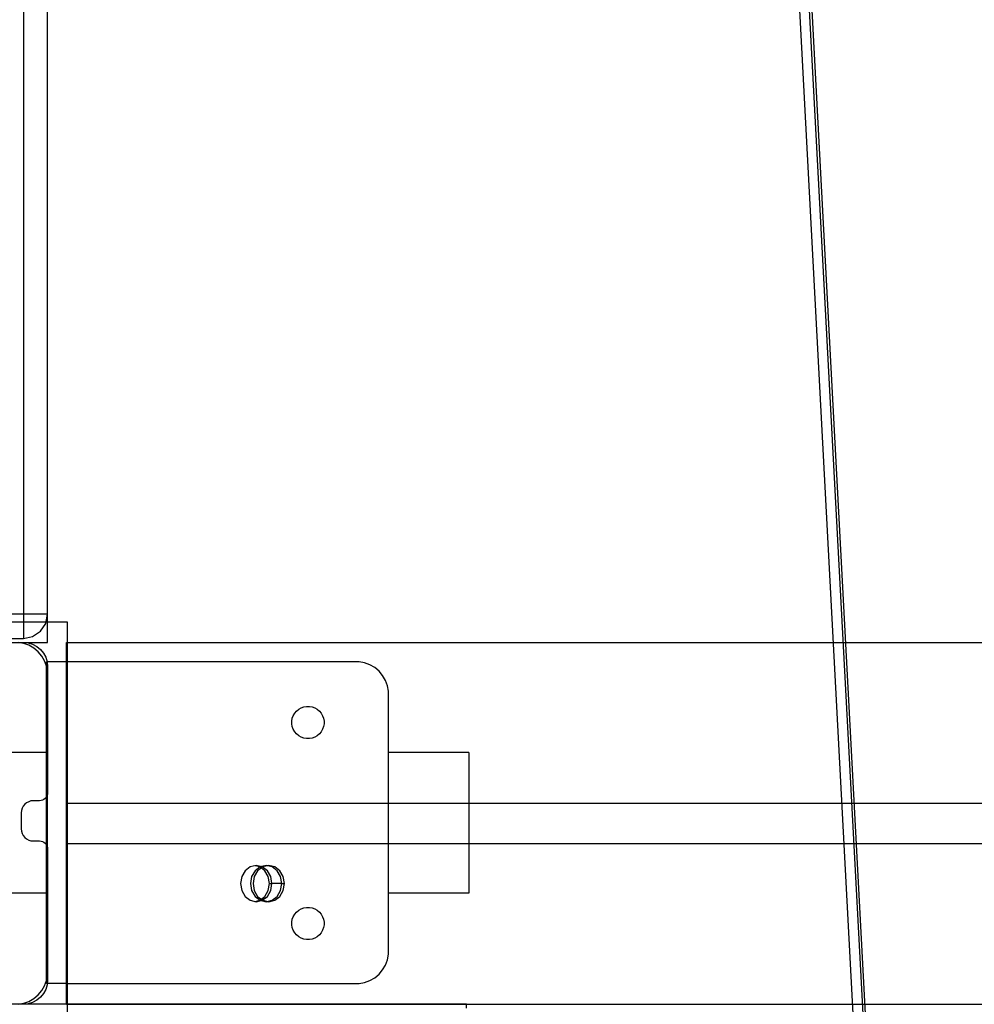
# Model space of a CAD drawing. Units: millimetres. Extents: x 621 to 9302, y 1662 to 11531.
# Drawn here: x 4819 to 5057, y 5562 to 5807 of the extents above; entities that cross this region are included whole.
import ezdxf

# ---------------------------------------------------------------- set-up
doc = ezdxf.new("R2010")
doc.units = ezdxf.units.MM
doc.layers.add('Dimensions', color=7, linetype='Continuous')
doc.styles.get("Standard").update_dxf_attribs({"font": 'arial.ttf'})
doc.dimstyles.new('Leikkiset keinu', dxfattribs={"dimtxt": 150, "dimasz": 2.5, "dimexe": 0.06, "dimexo": 0.625, "dimtad": 0, "dimtih": 1, "dimtoh": 1, "dimdec": 0, "dimtxsty": 'Standard', "dimcen": 2.5, "dimadec": 0, "dimazin": 0, "dimtfac": 1, "dimtmove": 0, "dimatfit": 3, "dimfxl": 1, "dimarcsym": 0})

# ---------------------------------------------------------------- blocks, each defined once
blk = doc.blocks.new('*D8')
at = {"layer": 'Defpoints', "color": 0, "transparency": 16777216}
for p in [(5710.84, 8362.16), (848.42, 1661.55), (4481.56, 1661.55)]:
    blk.add_point(p, dxfattribs=at)
at = {"layer": 'Dimensions', "color": 0, "lineweight": -2, "transparency": 16777216}
for p, q in [((5710.22, 8362.16), (848.36, 8362.16)), ((848.42, 8359.66), (848.42, 5089.07)), ((848.42, 1664.05), (848.42, 4934.65)), ((4480.94, 1661.55), (848.36, 1661.55))]:
    blk.add_line(p, q, dxfattribs=at)
at = {"layer": 'Dimensions', "color": 0, "transparency": 16777216}
for points in [[(848.01, 8359.66), (848.84, 8359.66), (848.42, 8362.16)], [(848.01, 1664.05), (848.84, 1664.05), (848.42, 1661.55)]]:
    blk.add_solid(points, dxfattribs=at)
at = {"layer": 'Dimensions', "color": 0, "transparency": 16777216, "insert": (848.42, 5011.86), "char_height": 150, "attachment_point": 5}
blk.add_mtext('6701', dxfattribs=at)
blk = doc.blocks.new('*D11')
at = {"layer": 'Defpoints', "color": 0, "transparency": 16777216}
for p in [(7802.82, 6917.4), (3075.96, 6443.16), (7802.82, 5484.67)]:
    blk.add_point(p, dxfattribs=at)
at = {"layer": 'Dimensions', "color": 0, "lineweight": -2, "transparency": 16777216}
for p, q in [((3075.96, 6443.79), (3075.96, 6917.46)), ((3078.46, 6917.4), (5211.77, 6917.4)), ((7800.32, 6917.4), (5667.01, 6917.4)), ((7802.82, 5485.3), (7802.82, 6917.46))]:
    blk.add_line(p, q, dxfattribs=at)
at = {"layer": 'Dimensions', "color": 0, "transparency": 16777216}
for points in [[(3078.46, 6917.82), (3078.46, 6916.98), (3075.96, 6917.4)], [(7800.32, 6917.82), (7800.32, 6916.98), (7802.82, 6917.4)]]:
    blk.add_solid(points, dxfattribs=at)
at = {"layer": 'Dimensions', "color": 0, "transparency": 16777216, "insert": (5439.39, 6917.4), "char_height": 150, "attachment_point": 5}
blk.add_mtext('4727', dxfattribs=at)

msp = doc.modelspace()

# ---------------------------------------------------------------- linework, layer by layer
for p, q in [((4826.21, 5652.16), (4826.21, 6472.16)), ((4820.21, 6465.16), (4820.21, 5659.16)), ((4826.21, 5659.16), (4826.21, 6465.16)), ((5002.51, 6010.33), (5029.65, 5499.71)), ((5004.95, 6010.33), (5032.09, 5499.71)), ((5005.6, 6010.33), (5032.74, 5499.71)), ((4831.21, 5657.15), (4731.21, 5657.15)), ((4820.21, 5659.16), (4741.21, 5659.16)), ((4822.5, 5659.16), (4820.21, 5659.16)), ((4820.21, 5659.16), (4820.21, 5656.87)), ((4820.21, 5656.87), (4820.21, 5654.92)), ((4824.45, 5659.16), (4822.5, 5659.16)), ((4825.75, 5659.16), (4824.45, 5659.16)), ((4824.45, 5654.92), (4825.75, 5656.87)), ((4825.75, 5656.87), (4826.21, 5659.16)), ((4826.21, 5659.16), (4825.75, 5659.16)), ((4831.21, 5557.15), (4831.21, 5657.15)), ((4820.21, 5654.92), (4820.21, 5653.62)), ((4822.5, 5653.62), (4824.45, 5654.92)), ((4741.21, 5653.16), (4820.21, 5653.16)), ((4787.62, 5652.15), (4820.21, 5652.15)), ((4807.21, 5652.16), (4820.21, 5652.16)), ((4820.28, 5651.91), (4818.91, 5652.15)), ((4820.21, 5653.16), (4822.5, 5653.62)), ((4820.21, 5653.62), (4820.21, 5653.16)), ((4820.21, 5652.16), (4821.25, 5652.16)), ((4820.21, 5652.15), (4821.38, 5652.04)), ((4821.6, 5651.43), (4820.28, 5651.91)), ((4821.25, 5652.16), (4822.26, 5652.16)), ((4821.38, 5652.04), (4822.5, 5651.7)), ((4822.26, 5652.16), (4823.21, 5652.16)), ((4823.21, 5652.16), (4824.06, 5652.16)), ((4824.06, 5652.16), (4824.8, 5652.16)), ((4824.8, 5652.16), (4825.4, 5652.16)), ((4825.4, 5652.16), (4825.84, 5652.16)), ((4825.84, 5652.16), (4826.12, 5652.16)), ((4826.12, 5652.16), (4826.21, 5652.16)), ((4830.96, 5652.05), (4830.96, 5652.14)), ((4830.96, 5652.14), (6590.96, 5652.14)), ((4830.96, 5651.78), (4830.96, 5652.05)), ((4822.81, 5650.73), (4821.6, 5651.43)), ((4822.5, 5651.7), (4823.54, 5651.14)), ((4823.88, 5649.83), (4822.81, 5650.73)), ((4823.54, 5651.14), (4824.45, 5650.4)), ((4824.78, 5648.76), (4823.88, 5649.83)), ((4824.45, 5650.4), (4825.19, 5649.49)), ((4825.19, 5649.49), (4825.75, 5648.45)), ((4830.96, 5651.34), (4830.96, 5651.78)), ((4830.96, 5650.74), (4830.96, 5651.34)), ((4830.96, 5650), (4830.96, 5650.74)), ((4830.96, 5649.14), (4830.96, 5650)), ((4825.48, 5647.55), (4824.78, 5648.76)), ((4825.96, 5646.23), (4825.48, 5647.55)), ((4825.75, 5648.45), (4826.09, 5647.32)), ((4826.11, 5647.31), (4825.96, 5647.31)), ((4825.96, 5567.31), (4825.96, 5647.31)), ((4826.09, 5647.32), (4826.21, 5646.15)), ((4826.41, 5647.31), (4826.11, 5647.31)), ((4826.85, 5647.31), (4826.41, 5647.31)), ((4827.41, 5647.31), (4826.85, 5647.31)), ((4828.08, 5647.31), (4827.41, 5647.31)), ((4828.84, 5647.31), (4828.08, 5647.31)), ((4829.66, 5647.31), (4828.84, 5647.31)), ((4830.52, 5647.31), (4829.66, 5647.31)), ((4830.96, 5647.31), (4830.52, 5647.31)), ((4830.96, 5648.2), (4830.96, 5649.14)), ((4830.96, 5647.19), (4830.96, 5648.2)), ((4902.96, 5647.31), (4830.96, 5647.31)), ((4830.96, 5567.31), (4830.96, 5647.31)), ((4830.96, 5646.14), (4830.96, 5647.19)), ((4903.66, 5647.31), (4902.96, 5647.31)), ((4905.04, 5647.06), (4903.66, 5647.31)), ((4906.35, 5646.59), (4905.04, 5647.06)), ((4826.21, 5644.85), (4825.96, 5646.23)), ((4826.21, 5646.15), (4826.21, 5614.77)), ((4826.21, 5644.15), (4826.21, 5644.85)), ((4830.96, 5614.14), (4830.96, 5646.14)), ((4907.57, 5645.89), (4906.35, 5646.59)), ((4908.64, 5644.99), (4907.57, 5645.89)), ((4909.54, 5643.91), (4908.64, 5644.99)), ((4826.21, 5570.15), (4826.21, 5644.15)), ((4910.24, 5642.7), (4909.54, 5643.91)), ((4910.72, 5641.39), (4910.24, 5642.7)), ((4910.96, 5640.01), (4910.72, 5641.39)), ((4910.96, 5639.31), (4910.96, 5640.01)), ((4910.96, 5575.81), (4910.96, 5639.31)), ((4887.67, 5634.54), (4888.12, 5635.08)), ((4888.12, 5635.08), (4888.66, 5635.53)), ((4888.66, 5635.53), (4889.26, 5635.88)), ((4889.26, 5635.88), (4889.92, 5636.12)), ((4889.92, 5636.12), (4890.61, 5636.24)), ((4890.61, 5636.24), (4891.31, 5636.24)), ((4891.31, 5636.24), (4892, 5636.12)), ((4892, 5636.12), (4892.66, 5635.88)), ((4892.66, 5635.88), (4893.26, 5635.53)), ((4893.26, 5635.53), (4893.8, 5635.08)), ((4893.8, 5635.08), (4894.25, 5634.54)), ((4886.96, 5632.59), (4887.08, 5633.28)), ((4886.96, 5632.24), (4886.96, 5632.59)), ((4887.08, 5633.28), (4887.32, 5633.93)), ((4887.32, 5633.93), (4887.67, 5634.54)), ((4894.25, 5634.54), (4894.6, 5633.93)), ((4894.6, 5633.93), (4894.84, 5633.28)), ((4894.84, 5633.28), (4894.96, 5632.59)), ((4894.96, 5632.59), (4894.96, 5632.24)), ((4886.96, 5631.89), (4886.96, 5632.24)), ((4887.08, 5631.2), (4886.96, 5631.89)), ((4887.32, 5630.54), (4887.08, 5631.2)), ((4887.67, 5629.93), (4887.32, 5630.54)), ((4888.12, 5629.4), (4887.67, 5629.93)), ((4894.25, 5629.93), (4893.8, 5629.4)), ((4894.6, 5630.54), (4894.25, 5629.93)), ((4894.84, 5631.2), (4894.6, 5630.54)), ((4894.96, 5631.89), (4894.84, 5631.2)), ((4894.96, 5632.24), (4894.96, 5631.89)), ((4888.66, 5628.95), (4888.12, 5629.4)), ((4889.26, 5628.6), (4888.66, 5628.95)), ((4889.92, 5628.36), (4889.26, 5628.6)), ((4890.61, 5628.24), (4889.92, 5628.36)), ((4891.31, 5628.24), (4890.61, 5628.24)), ((4892, 5628.36), (4891.31, 5628.24)), ((4892.66, 5628.6), (4892, 5628.36)), ((4893.26, 5628.95), (4892.66, 5628.6)), ((4893.8, 5629.4), (4893.26, 5628.95)), ((4825.96, 5624.81), (4805.96, 5624.81)), ((4930.96, 5624.81), (4910.96, 5624.81)), ((4930.96, 5624.81), (4930.96, 5624.21)), ((4930.96, 5624.21), (4930.96, 5622.46)), ((4930.96, 5622.46), (4930.96, 5619.68)), ((4930.96, 5619.68), (4930.96, 5616.06)), ((4930.96, 5616.06), (4930.96, 5611.84)), ((4822.09, 5612.72), (4821.52, 5612.54)), ((4822.67, 5612.77), (4822.09, 5612.72)), ((4824.21, 5612.77), (4822.67, 5612.77)), ((4824.6, 5612.81), (4824.21, 5612.77)), ((4824.97, 5612.93), (4824.6, 5612.81)), ((4825.32, 5613.11), (4824.97, 5612.93)), ((4825.62, 5613.36), (4825.32, 5613.11)), ((4825.87, 5613.66), (4825.62, 5613.36)), ((4826.05, 5614.01), (4825.87, 5613.66)), ((4826.17, 5614.38), (4826.05, 5614.01)), ((4826.21, 5614.77), (4826.17, 5614.38)), ((4830.96, 5613.79), (4830.96, 5614.14)), ((4830.96, 5613.45), (4830.96, 5613.79)), ((4830.96, 5613.14), (4830.96, 5613.45)), ((4830.96, 5612.85), (4830.96, 5613.14)), ((4830.96, 5612.61), (4830.96, 5612.85)), ((4819.73, 5610.36), (4819.67, 5609.77)), ((4819.9, 5610.92), (4819.73, 5610.36)), ((4820.18, 5611.44), (4819.9, 5610.92)), ((4820.55, 5611.89), (4820.18, 5611.44)), ((4821, 5612.27), (4820.55, 5611.89)), ((4821.52, 5612.54), (4821, 5612.27)), ((4830.96, 5612.41), (4830.96, 5612.61)), ((4830.96, 5612.26), (4830.96, 5612.41)), ((4830.96, 5612.17), (4830.96, 5612.26)), ((4830.96, 5612.14), (4830.96, 5612.17)), ((4830.96, 5612.09), (4830.96, 5612.14)), ((4830.96, 5612.14), (6590.96, 5612.14)), ((4830.96, 5611.96), (4830.96, 5612.09)), ((4830.96, 5611.74), (4830.96, 5611.96)), ((4830.96, 5611.44), (4830.96, 5611.74)), ((4830.96, 5611.07), (4830.96, 5611.44)), ((4830.96, 5610.64), (4830.96, 5611.07)), ((4830.96, 5610.16), (4830.96, 5610.64)), ((4930.96, 5611.84), (4930.96, 5607.31)), ((4819.67, 5609.77), (4819.67, 5605.77)), ((4830.96, 5609.66), (4830.96, 5610.16)), ((4830.96, 5609.14), (4830.96, 5609.66)), ((4830.96, 5605.14), (4830.96, 5609.14)), ((4819.67, 5605.77), (4819.73, 5605.19)), ((4930.96, 5607.31), (4930.96, 5602.78)), ((4819.73, 5605.19), (4819.9, 5604.62)), ((4819.9, 5604.62), (4820.18, 5604.11)), ((4820.18, 5604.11), (4820.55, 5603.65)), ((4820.55, 5603.65), (4821, 5603.28)), ((4821, 5603.28), (4821.52, 5603)), ((4821.52, 5603), (4822.09, 5602.83)), ((4830.96, 5604.62), (4830.96, 5605.14)), ((4830.96, 5604.11), (4830.96, 5604.62)), ((4830.96, 5603.64), (4830.96, 5604.11)), ((4830.96, 5603.21), (4830.96, 5603.64)), ((4830.96, 5602.84), (4830.96, 5603.21)), ((4822.09, 5602.83), (4822.67, 5602.77)), ((4822.67, 5602.77), (4824.21, 5602.77)), ((4824.21, 5602.77), (4824.6, 5602.73)), ((4824.6, 5602.73), (4824.97, 5602.62)), ((4824.97, 5602.62), (4825.32, 5602.44)), ((4825.32, 5602.44), (4825.62, 5602.19)), ((4825.62, 5602.19), (4825.87, 5601.88)), ((4825.87, 5601.88), (4826.05, 5601.54)), ((4826.05, 5601.54), (4826.17, 5601.16)), ((4826.17, 5601.16), (4826.21, 5600.77)), ((4826.21, 5600.77), (4826.21, 5568.15)), ((4830.96, 5602.54), (4830.96, 5602.84)), ((4830.96, 5602.32), (4830.96, 5602.54)), ((4830.96, 5602.18), (4830.96, 5602.32)), ((4830.96, 5602.14), (4830.96, 5602.18)), ((4830.96, 5602.11), (4830.96, 5602.14)), ((4830.96, 5602.14), (6590.96, 5602.14)), ((4830.96, 5602.02), (4830.96, 5602.11)), ((4830.96, 5601.87), (4830.96, 5602.02)), ((4830.96, 5601.67), (4830.96, 5601.87)), ((4830.96, 5601.42), (4830.96, 5601.67)), ((4830.96, 5601.14), (4830.96, 5601.42)), ((4830.96, 5600.82), (4830.96, 5601.14)), ((4830.96, 5600.49), (4830.96, 5600.82)), ((4830.96, 5600.14), (4830.96, 5600.49)), ((4930.96, 5602.78), (4930.96, 5598.56)), ((4830.96, 5568.14), (4830.96, 5600.14)), ((4930.96, 5598.56), (4930.96, 5594.93)), ((4876.63, 5596.33), (4875.37, 5595.36)), ((4878.12, 5596.67), (4876.63, 5596.33)), ((4878.96, 5596.33), (4877.8, 5596.6)), ((4879.07, 5596.33), (4877.8, 5595.36)), ((4879.61, 5596.33), (4878.12, 5596.67)), ((4879.71, 5596.33), (4878.45, 5595.36)), ((4880.23, 5595.36), (4878.96, 5596.33)), ((4880.56, 5596.67), (4879.07, 5596.33)), ((4879.61, 5596.33), (4879.34, 5596.39)), ((4880.88, 5595.36), (4879.61, 5596.33)), ((4880.88, 5595.36), (4879.61, 5596.33)), ((4881.21, 5596.67), (4879.71, 5596.33)), ((4882.05, 5596.33), (4880.56, 5596.67)), ((4882.05, 5596.33), (4880.88, 5596.6)), ((4882.7, 5596.33), (4881.21, 5596.67)), ((4883.31, 5595.36), (4882.05, 5596.33)), ((4883.31, 5595.36), (4882.05, 5596.33)), ((4883.96, 5595.36), (4882.7, 5596.33)), ((4874.52, 5593.9), (4874.22, 5592.17)), ((4875.37, 5595.36), (4874.52, 5593.9)), ((4876.96, 5593.9), (4876.66, 5592.17)), ((4877.8, 5595.36), (4876.96, 5593.9)), ((4877.61, 5593.9), (4877.31, 5592.17)), ((4878.45, 5595.36), (4877.61, 5593.9)), ((4881.07, 5593.9), (4880.23, 5595.36)), ((4881.72, 5593.9), (4880.88, 5595.36)), ((4881.72, 5593.9), (4880.88, 5595.36)), ((4881.37, 5592.17), (4881.07, 5593.9)), ((4882.02, 5592.17), (4881.72, 5593.9)), ((4882.02, 5592.17), (4881.72, 5593.9)), ((4884.16, 5593.9), (4883.31, 5595.36)), ((4884.16, 5593.9), (4883.31, 5595.36)), ((4884.81, 5593.9), (4883.96, 5595.36)), ((4884.45, 5592.17), (4884.16, 5593.9)), ((4884.45, 5592.17), (4884.16, 5593.9)), ((4885.1, 5592.17), (4884.81, 5593.9)), ((4930.96, 5594.93), (4930.96, 5592.15)), ((4874.22, 5592.17), (4874.52, 5590.45)), ((4876.66, 5592.17), (4876.96, 5590.45)), ((4877.31, 5592.17), (4877.61, 5590.45)), ((4881.07, 5590.45), (4881.37, 5592.17)), ((4881.37, 5592.17), (4882.02, 5592.17)), ((4881.72, 5590.45), (4882.02, 5592.17)), ((4881.72, 5590.45), (4882.02, 5592.17)), ((4884.45, 5592.17), (4882.02, 5592.17)), ((4884.16, 5590.45), (4884.45, 5592.17)), ((4884.16, 5590.45), (4884.45, 5592.17)), ((4884.45, 5592.17), (4885.1, 5592.17)), ((4884.81, 5590.45), (4885.1, 5592.17)), ((4930.96, 5592.15), (4930.96, 5590.4)), ((4825.96, 5589.81), (4805.96, 5589.81)), ((4874.52, 5590.45), (4875.37, 5588.99)), ((4875.37, 5588.99), (4876.63, 5588.02)), ((4876.96, 5590.45), (4877.8, 5588.99)), ((4877.61, 5590.45), (4878.45, 5588.99)), ((4877.8, 5588.99), (4879.07, 5588.02)), ((4878.45, 5588.99), (4879.71, 5588.02)), ((4878.96, 5588.02), (4880.23, 5588.99)), ((4879.61, 5588.02), (4880.88, 5588.99)), ((4879.61, 5588.02), (4880.88, 5588.99)), ((4880.23, 5588.99), (4881.07, 5590.45)), ((4880.88, 5588.99), (4881.72, 5590.45)), ((4880.88, 5588.99), (4881.72, 5590.45)), ((4882.05, 5588.02), (4883.31, 5588.99)), ((4882.05, 5588.02), (4883.31, 5588.99)), ((4882.7, 5588.02), (4883.96, 5588.99)), ((4883.31, 5588.99), (4884.16, 5590.45)), ((4883.31, 5588.99), (4884.16, 5590.45)), ((4883.96, 5588.99), (4884.81, 5590.45)), ((4930.96, 5589.81), (4910.96, 5589.81)), ((4930.96, 5590.4), (4930.96, 5589.81)), ((4876.63, 5588.02), (4878.12, 5587.67)), ((4877.8, 5587.75), (4878.96, 5588.02)), ((4878.12, 5587.67), (4879.61, 5588.02)), ((4879.07, 5588.02), (4880.56, 5587.67)), ((4879.34, 5587.95), (4879.61, 5588.02)), ((4879.71, 5588.02), (4881.21, 5587.67)), ((4880.56, 5587.67), (4882.05, 5588.02)), ((4880.88, 5587.75), (4882.05, 5588.02)), ((4881.21, 5587.67), (4882.7, 5588.02)), ((4888.66, 5585.54), (4889.26, 5585.89)), ((4889.26, 5585.89), (4889.92, 5586.13)), ((4889.92, 5586.13), (4890.61, 5586.25)), ((4890.61, 5586.25), (4891.31, 5586.25)), ((4891.31, 5586.25), (4892, 5586.13)), ((4892, 5586.13), (4892.66, 5585.89)), ((4892.66, 5585.89), (4893.26, 5585.54)), ((4886.96, 5582.6), (4887.08, 5583.29)), ((4887.08, 5583.29), (4887.32, 5583.94)), ((4887.32, 5583.94), (4887.67, 5584.55)), ((4887.67, 5584.55), (4888.12, 5585.09)), ((4888.12, 5585.09), (4888.66, 5585.54)), ((4893.26, 5585.54), (4893.8, 5585.09)), ((4893.8, 5585.09), (4894.25, 5584.55)), ((4894.25, 5584.55), (4894.6, 5583.94)), ((4894.6, 5583.94), (4894.84, 5583.29)), ((4894.84, 5583.29), (4894.96, 5582.6)), ((4886.96, 5582.25), (4886.96, 5582.6)), ((4886.96, 5581.9), (4886.96, 5582.25)), ((4887.08, 5581.21), (4886.96, 5581.9)), ((4887.32, 5580.55), (4887.08, 5581.21)), ((4894.84, 5581.21), (4894.6, 5580.55)), ((4894.96, 5581.9), (4894.84, 5581.21)), ((4894.96, 5582.6), (4894.96, 5582.25)), ((4894.96, 5582.25), (4894.96, 5581.9)), ((4887.67, 5579.94), (4887.32, 5580.55)), ((4888.12, 5579.41), (4887.67, 5579.94)), ((4888.66, 5578.96), (4888.12, 5579.41)), ((4889.26, 5578.61), (4888.66, 5578.96)), ((4889.92, 5578.37), (4889.26, 5578.61)), ((4892.66, 5578.61), (4892, 5578.37)), ((4893.26, 5578.96), (4892.66, 5578.61)), ((4893.8, 5579.41), (4893.26, 5578.96)), ((4894.25, 5579.94), (4893.8, 5579.41)), ((4894.6, 5580.55), (4894.25, 5579.94)), ((4890.61, 5578.25), (4889.92, 5578.37)), ((4891.31, 5578.25), (4890.61, 5578.25)), ((4892, 5578.37), (4891.31, 5578.25)), ((4910.72, 5573.23), (4910.96, 5574.61)), ((4910.96, 5575.31), (4910.96, 5575.81)), ((4910.96, 5574.61), (4910.96, 5575.31)), ((4909.54, 5570.7), (4910.24, 5571.91)), ((4910.24, 5571.91), (4910.72, 5573.23)), ((4825.96, 5568.08), (4826.21, 5569.45)), ((4826.21, 5569.45), (4826.21, 5570.15)), ((4906.35, 5568.03), (4907.57, 5568.73)), ((4907.57, 5568.73), (4908.64, 5569.63)), ((4908.64, 5569.63), (4909.54, 5570.7)), ((4824.78, 5565.55), (4825.48, 5566.76)), ((4825.48, 5566.76), (4825.96, 5568.08)), ((4826.09, 5566.98), (4825.75, 5565.86)), ((4826.11, 5567.31), (4825.96, 5567.31)), ((4826.21, 5568.15), (4826.09, 5566.98)), ((4826.41, 5567.31), (4826.11, 5567.31)), ((4826.85, 5567.31), (4826.41, 5567.31)), ((4827.41, 5567.31), (4826.85, 5567.31)), ((4828.08, 5567.31), (4827.41, 5567.31)), ((4828.84, 5567.31), (4828.08, 5567.31)), ((4829.66, 5567.31), (4828.84, 5567.31)), ((4830.52, 5567.31), (4829.66, 5567.31)), ((4830.96, 5567.31), (4830.52, 5567.31)), ((4830.96, 5567.1), (4830.96, 5568.14)), ((4830.96, 5567.31), (4902.96, 5567.31)), ((4830.96, 5566.09), (4830.96, 5567.1)), ((4902.96, 5567.31), (4903.66, 5567.31)), ((4903.66, 5567.31), (4905.04, 5567.55)), ((4905.04, 5567.55), (4906.35, 5568.03)), ((4822.81, 5563.58), (4823.88, 5564.48)), ((4824.45, 5563.91), (4823.54, 5563.17)), ((4823.88, 5564.48), (4824.78, 5565.55)), ((4825.19, 5564.82), (4824.45, 5563.91)), ((4825.75, 5565.86), (4825.19, 5564.82)), ((4830.96, 5565.14), (4830.96, 5566.09)), ((4830.96, 5564.29), (4830.96, 5565.14)), ((4830.96, 5563.55), (4830.96, 5564.29)), ((4930.38, 5562.16), (3722.05, 5562.16)), ((4820.21, 5562.15), (4788.21, 5562.15)), ((4818.91, 5562.15), (4820.28, 5562.4)), ((4821.38, 5562.27), (4820.21, 5562.15)), ((4820.28, 5562.4), (4821.6, 5562.88)), ((4822.5, 5562.61), (4821.38, 5562.27)), ((4821.6, 5562.88), (4822.81, 5563.58)), ((4823.54, 5563.17), (4822.5, 5562.61)), ((4830.96, 5562.95), (4830.96, 5563.55)), ((4830.96, 5562.51), (4830.96, 5562.95)), ((4830.96, 5562.24), (4830.96, 5562.51)), ((4830.96, 5562.14), (4830.96, 5562.24)), ((4830.96, 5562.14), (6590.96, 5562.14)), ((4930.38, 5561.16), (4930.38, 5562.16))]:
    msp.add_line(p, q)

# ---------------------------------------------------------------- dimensions: what is measured, and where the dimension line sits
at = {"layer": 'Dimensions'}
dim = msp.add_linear_dim(base=(848.42, 1661.55), p1=(5710.84, 8362.16), p2=(4481.56, 1661.55), angle=90, dimstyle='Leikkiset keinu', dxfattribs=at)
dim.commit()
dim.dimension.update_dxf_attribs({"geometry": '*D8', "text_midpoint": (848.42, 5011.86)})
dim = msp.add_linear_dim(base=(7802.82, 6917.4), p1=(3075.96, 6443.16), p2=(7802.82, 5484.67), dimstyle='Leikkiset keinu', dxfattribs=at)
dim.commit()
dim.dimension.update_dxf_attribs({"geometry": '*D11', "text_midpoint": (5439.39, 6917.4), "dimtype": 160})

doc.saveas('drawing.dxf')
